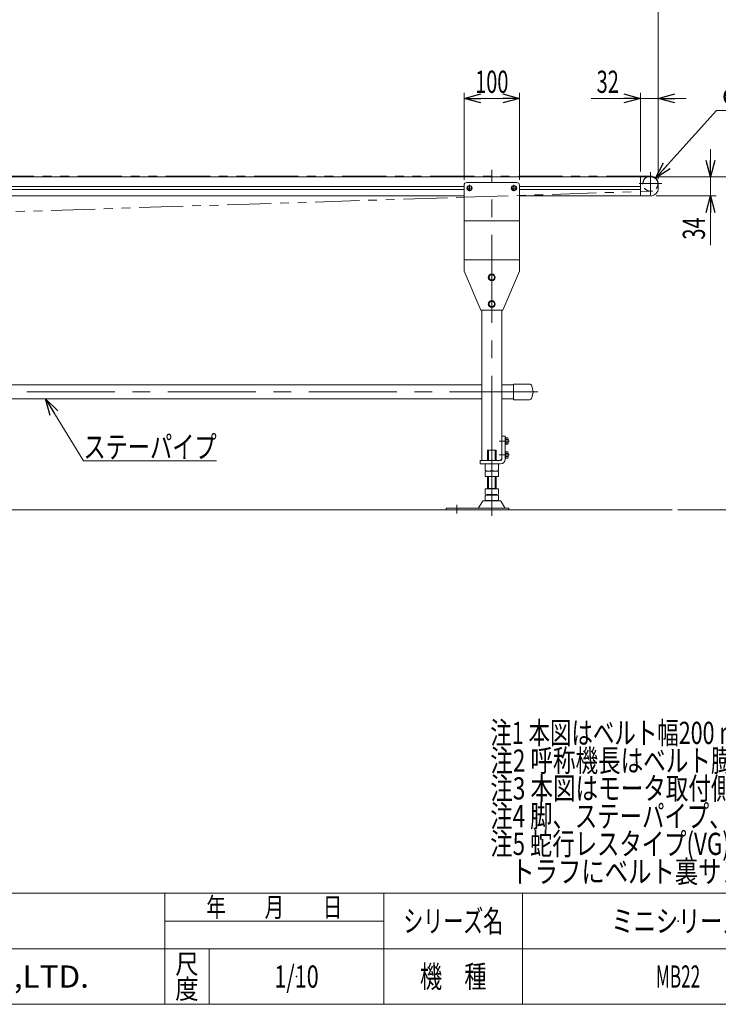
# Model space of a CAD drawing. Units: millimetres. Extents: x -1970 to 1970, y -1352 to 1351.
# Drawn here: x -606 to 653, y -1329 to 446 of the extents above; entities that cross this region are included whole.
import ezdxf
from ezdxf.enums import TextEntityAlignment as Align

# ---------------------------------------------------------------- set-up
doc = ezdxf.new("R2010")
doc.units = ezdxf.units.MM
doc.header["$LTSCALE"] = 2.5
doc.header["$PDSIZE"] = 1
for name, pattern in [('CENTERX2', [101.6, 63.5, -12.7, 12.7, -12.7]), ('DASHED2', [9.525, 6.35, -3.175]), ('PHANTOM', [63.5, 31.75, -6.35, 6.35, -6.35, 6.35, -6.35])]:
    doc.linetypes.add(name, pattern=pattern)
for name, color, linetype in [('2', 7, 'Continuous'), ('3', 7, 'Continuous'), ('Layer0008', 7, 'Continuous'), ('ZUWAKU', 7, 'Continuous')]:
    doc.layers.add(name, color=color, linetype=linetype)
doc.styles.add('dcStyle0', font='ＭＳ Ｐゴシック')
doc.styles.add('dcStyle1', font='txt.shx', dxfattribs={"width": 1.2, "bigfont": 'bigfont'})
doc.dimstyles.new('dc_Diam06', dxfattribs={"dimtxt": 40, "dimasz": 30.000019, "dimexe": 10, "dimexo": 10, "dimgap": 10, "dimtad": 2, "dimtih": 1, "dimtoh": 1, "dimdec": 8, "dimdsep": 46, "dimtxsty": 'dcStyle0', "dimblk1": 'OPEN30', "dimblk2": 'OPEN30', "dimsah": 1, "dimcen": 0.09, "dimclrd": 2, "dimclre": 2, "dimclrt": 2, "dimadec": 0, "dimazin": 2, "dimtfac": 1, "dimtdec": 4, "dimtix": 1, "dimtofl": 0, "dimtmove": 0, "dimatfit": 3, "dimfxl": 1, "dimarcsym": 1})
doc.dimstyles.new('dc_Rotated', dxfattribs={"dimtxt": 40, "dimasz": 30.000019, "dimexe": 10, "dimexo": 10, "dimgap": 5, "dimtad": 3, "dimdsep": 46, "dimtxsty": 'dcStyle0', "dimblk1": 'OPEN30', "dimblk2": 'OPEN30', "dimsah": 1, "dimcen": 0.09, "dimclrd": 2, "dimclre": 2, "dimclrt": 4, "dimadec": 0, "dimazin": 2, "dimtfac": 1, "dimtdec": 4, "dimtmove": 0, "dimatfit": 3, "dimfxl": 1, "dimarcsym": 1})

# ---------------------------------------------------------------- blocks, each defined once
blk = doc.blocks.new('_Open30')
at = {"color": 0, "linetype": 'ByBlock', "lineweight": -2}
for p, q in [((-1, 0.267949), (0, 0)), ((0, 0), (-1, -0.267949)), ((0, 0), (-1, 0))]:
    blk.add_line(p, q, dxfattribs=at)
blk = doc.blocks.new('*D1')
at = {"color": 2, "linetype": 'Continuous', "lineweight": 13}
for p, q in [((540.9, 162.1), (774.4, 162.1)), ((764.4, -437.9), (764.4, 162.1)), ((579.5, -437.9), (774.4, -437.9))]:
    blk.add_line(p, q, dxfattribs=at)
at = {"color": 2, "xscale": 30.00002807615286, "yscale": 29.99989368223643}
for p, rotation in [((764.4, 162.1), 90), ((764.4, -437.9), 270)]:
    blk.add_blockref('_Open30', p, dxfattribs=dict(at, rotation=rotation))
at = {"color": 4, "style": 'dcStyle0', "width": 0.6875}
blk.add_text('機高±20', height=40, rotation=90, dxfattribs=at).set_placement((759.4, -217.9), (759.4, -57.9), align=Align.FIT)
blk = doc.blocks.new('*D4')
at = {"color": 2, "linetype": 'Continuous', "lineweight": 13}
for p, q in [((638.5, 212.1), (638.5, 162.1)), ((540.9, 162.1), (648.5, 162.1)), ((638.5, 162.1), (638.5, 128.1)), ((540.9, 128.1), (648.5, 128.1)), ((638.5, 39.2), (638.5, 128.1))]:
    blk.add_line(p, q, dxfattribs=at)
at = {"color": 2, "xscale": 30.00002807615286, "yscale": 29.99989368223643}
for p, rotation in [((638.5, 162.1), 270), ((638.5, 128.1), 90)]:
    blk.add_blockref('_Open30', p, dxfattribs=dict(at, rotation=rotation))
at = {"color": 2, "style": 'dcStyle0', "width": 0.6875}
blk.add_text('34', height=40, rotation=90, dxfattribs=at).set_placement((628.5, 49.2), (628.5, 89.2), align=Align.FIT)
blk = doc.blocks.new('*D7')
at = {"color": 2, "linetype": 'Continuous', "lineweight": 13}
for p, q in [((423.4, 303.7), (512.4, 303.7)), ((512.4, 172.1), (512.4, 313.7)), ((544.4, 303.7), (512.4, 303.7)), ((544.4, 158.6), (544.4, 313.7)), ((594.4, 303.7), (544.4, 303.7))]:
    blk.add_line(p, q, dxfattribs=at)
at = {"color": 2, "xscale": 30.00002807615286, "yscale": 29.99989368223643}
for p, rotation in [((512.4, 303.7), 360), ((544.4, 303.7), 180)]:
    blk.add_blockref('_Open30', p, dxfattribs=dict(at, rotation=rotation))
at = {"color": 2, "style": 'dcStyle0', "width": 0.6875}
blk.add_text('32', height=40, dxfattribs=at).set_placement((433.4, 313.7), (473.4, 313.7), align=Align.FIT)
blk = doc.blocks.new('*D13')
at = {"color": 2, "linetype": 'Continuous', "lineweight": 13}
for p, q in [((-1455.6, 115.7), (-1455.6, 513.1)), ((-1455.6, 503.1), (544.4, 503.1)), ((544.4, 158.6), (544.4, 513.1))]:
    blk.add_line(p, q, dxfattribs=at)
at = {"color": 2, "xscale": 30.00002807615286, "yscale": 29.99989368223643}
for p, rotation in [((-1455.6, 503.1), 180), ((544.4, 503.1), 360)]:
    blk.add_blockref('_Open30', p, dxfattribs=dict(at, rotation=rotation))
at = {"color": 2, "style": 'dcStyle0', "width": 0.6875}
blk.add_text('呼称機長', height=40, dxfattribs=at).set_placement((-535.6, 513.1), (-375.6, 513.1), align=Align.FIT)
blk = doc.blocks.new('DC_GROUP_W_MB22OD_S_010_11_3')
at = {"color": 2, "style": 'dcStyle0'}
for s, width, p, p2 in [('注1 本図はベルト幅200 mm、呼称機長200 cmの場合です', 0.709095, (241.7, -859.6), (1241.7, -859.6)), ('注2 呼称機長はベルト膨張,収縮により若干の変動があります', 0.735904, (241.7, -909.6), (1341.7, -909.6)), ('注3 本図はモータ取付側 L、インダクションモータ出力 60 Wの場合です', 0.755372, (241.7, -959.6), (1541.7, -959.6)), ('注4 脚、ステーパイプ、エンドキャップはオプションです', 0.794177, (241.7, -1009.6), (1281.7, -1009.6)), ('注5 蛇行レスタイプ(VG)の場合、基本外観は変わりませんがテールローラ、ドライブプーリ、', 0.763156, (241.7, -1059.6), (1921.7, -1059.6)), ('    トラフにベルト裏サン用のV溝が付きます', 0.774084, (241.7, -1109.6), (1061.7, -1109.6))]:
    blk.add_text(s, height=40, dxfattribs=dict(at, width=width)).set_placement(p, p2, align=Align.FIT)
blk = doc.blocks.new('*D17')
at = {"color": 2, "linetype": 'Continuous', "lineweight": 13}
for p, q in [((649.5, 282.1), (539.5, 160.2)), ((789.5, 282.1), (649.5, 282.1))]:
    blk.add_line(p, q, dxfattribs=at)
at = {"color": 2, "xscale": 30.00002807615286, "yscale": 29.99989368223643, "rotation": 227.9311702706744}
blk.add_blockref('_Open30', (539.5, 160.2), dxfattribs=at)
at = {"color": 2, "style": 'dcStyle0', "width": 0.763073}
blk.add_text('φ27.2', height=40, dxfattribs=at).set_placement((659.5, 292.1), (779.5, 292.1), align=Align.FIT)
blk = doc.blocks.new('DC_GROUP_W_MB22OD_S_010_11_4')
at = {"color": 2, "linetype": 'Continuous', "lineweight": 13}
for p, q in [((-560.1, -237.9), (-491.4, -349.3)), ((-491.4, -349.3), (-251.4, -349.3))]:
    blk.add_line(p, q, dxfattribs=at)
at = {"color": 2, "xscale": 30.00002807615286, "yscale": 29.99989368223643, "rotation": 121.6359140425344}
blk.add_blockref('_Open30', (-560.1, -237.9), dxfattribs=at)
at = {"color": 2, "style": 'dcStyle0', "width": 0.755955}
blk.add_text('ステーパイプ', height=40, dxfattribs=at).set_placement((-491.4, -344.3), (-251.4, -344.3), align=Align.FIT)
blk = doc.blocks.new('*D39')
at = {"color": 2, "linetype": 'Continuous', "lineweight": 13}
for p, q in [((194.4, 157.1), (194.4, 313.7)), ((194.4, 303.7), (294.4, 303.7)), ((294.4, 157.1), (294.4, 313.7))]:
    blk.add_line(p, q, dxfattribs=at)
at = {"color": 2, "xscale": 30.00002807615286, "yscale": 29.99989368223643}
for p, rotation in [((194.4, 303.7), 180), ((294.4, 303.7), 360)]:
    blk.add_blockref('_Open30', p, dxfattribs=dict(at, rotation=rotation))
at = {"color": 2, "style": 'dcStyle0', "width": 0.6875}
blk.add_text('100', height=40, dxfattribs=at).set_placement((214.4, 313.7), (274.4, 313.7), align=Align.FIT)
blk = doc.blocks.new('DC_GROUP_W_MB22OD_S_010_11_80')
at = {"color": 7, "linetype": 'Continuous', "lineweight": 13}
for p, q in [((283.7, -211.2), (283.7, -239.2)), ((312.4, -211.2), (283.7, -211.2)), ((318.7, -225.2), (316.3, -214.3)), ((316.3, -236), (318.7, -225.2)), ((283.7, -239.2), (312.4, -239.2))]:
    blk.add_line(p, q, dxfattribs=at)
for centre, start, end in [((312.4, -215.2), 12.5288, 90), ((312.4, -235.2), 270, 347.4712)]:
    blk.add_arc(centre, 4, start, end, dxfattribs=at)
blk = doc.blocks.new('DC_GROUP_W_MB22OD_S_010_11_1')
at = {"layer": 'ZUWAKU', "color": 4, "linetype": 'Continuous', "lineweight": 13}
for p, q in [((1970, -1128.7), (-1970, -1128.7)), ((-345, -1328.7), (-345, -1128.7)), ((50, -1328.7), (50, -1128.7)), ((300, -1128.7), (300, -1328.7)), ((-345, -1178.7), (50, -1178.7)), ((-1970, -1228.7), (1970, -1228.7)), ((-265, -1228.7), (-265, -1328.7))]:
    blk.add_line(p, q, dxfattribs=at)
at = {"layer": 'ZUWAKU', "color": 7, "linetype": 'Continuous', "lineweight": 13}
blk.add_line((-1970, -1328.7), (1970, -1328.7), dxfattribs=at)
at = {"layer": 'ZUWAKU', "color": 2, "style": 'dcStyle1'}
for s, height, width, p, p2 in [('年\u3000\u3000月\u3000\u3000日', 35, 1.195122, (-270, -1171.2), (-25, -1171.2)), ('シリーズ名', 40, 1.086207, (85, -1198.7), (265, -1198.7)), ('尺', 35, 1.68, (-326, -1273.7), (-284, -1273.7)), ('機\u3000種', 40, 1.235294, (115, -1298.7), (235, -1298.7)), ('度', 35, 1.68, (-326, -1318.7), (-284, -1318.7))]:
    blk.add_text(s, height=height, dxfattribs=dict(at, width=width)).set_placement(p, p2, align=Align.FIT)
at = {"layer": 'ZUWAKU', "color": 7, "style": 'dcStyle1', "width": 0.899028}
blk.add_text('MARUYASU KIKAI CO.,LTD.', height=40, dxfattribs=at).set_placement((-1173.4, -1298.7), (-481.6, -1298.7), align=Align.FIT)
blk = doc.blocks.new('DC_GROUP_W_MB22OD_S_010_11_2')
at = {"layer": 'ZUWAKU', "color": 2, "linetype": 'Continuous'}
for p in [(580, -1178.7), (-107.5, -1278.7), (580, -1278.7), (1940, -1278.7)]:
    blk.add_point(p, dxfattribs=at)
blk = doc.blocks.new('DC_GROUP_W_MB22OD_S_010_11_33')
at = {"layer": 'Layer0008', "color": 7, "linetype": 'Continuous', "lineweight": 13}
for p, q in [((204.4, 146.8), (200.4, 144.5)), ((200.4, 144.5), (200.4, 139.8)), ((208.4, 144.5), (204.4, 146.8)), ((208.4, 139.8), (208.4, 144.5)), ((200.4, 139.8), (204.4, 137.5)), ((204.4, 137.5), (208.4, 139.8))]:
    blk.add_line(p, q, dxfattribs=at)
for radius in [4.6, 4]:
    blk.add_circle((204.4, 142.1), radius, dxfattribs=at)
blk = doc.blocks.new('DC_GROUP_W_MB22OD_S_010_11_34')
at = {"layer": 'Layer0008', "color": 7, "linetype": 'Continuous', "lineweight": 13}
for p, q in [((284.4, 146.8), (280.4, 144.5)), ((280.4, 144.5), (280.4, 139.8)), ((288.4, 144.5), (284.4, 146.8)), ((288.4, 139.8), (288.4, 144.5)), ((280.4, 139.8), (284.4, 137.5)), ((284.4, 137.5), (288.4, 139.8))]:
    blk.add_line(p, q, dxfattribs=at)
for radius in [4.6, 4]:
    blk.add_circle((284.4, 142.1), radius, dxfattribs=at)
blk = doc.blocks.new('DC_GROUP_W_MB22OD_S_010_11_35')
at = {"layer": 'Layer0008', "color": 7, "linetype": 'Continuous', "lineweight": 13}
for p, q in [((244.4, -13.1), (239.4, -16)), ((239.4, -16), (239.4, -21.7)), ((249.4, -16), (244.4, -13.1)), ((249.4, -21.7), (249.4, -16)), ((239.4, -21.7), (244.4, -24.6)), ((244.4, -24.6), (249.4, -21.7))]:
    blk.add_line(p, q, dxfattribs=at)
for radius in [6.25, 5]:
    blk.add_circle((244.4, -18.9), radius, dxfattribs=at)
blk = doc.blocks.new('DC_GROUP_W_MB22OD_S_010_11_36')
at = {"layer": 'Layer0008', "color": 7, "linetype": 'Continuous', "lineweight": 13}
for p, q in [((244.4, -61.1), (239.4, -64)), ((239.4, -64), (239.4, -69.7)), ((239.4, -69.7), (244.4, -72.6)), ((249.4, -64), (244.4, -61.1)), ((244.4, -72.6), (249.4, -69.7)), ((249.4, -69.7), (249.4, -64))]:
    blk.add_line(p, q, dxfattribs=at)
for radius in [6.25, 5]:
    blk.add_circle((244.4, -66.9), radius, dxfattribs=at)
blk = doc.blocks.new('DC_GROUP_W_MB22OD_S_010_11_63')
at = {"layer": 'Layer0008', "color": 7, "linetype": 'Continuous', "lineweight": 13}
for p, q in [((268.4, -332.6), (270, -332.6)), ((268.4, -345.1), (268.4, -332.6)), ((270, -345.1), (270, -332.6)), ((270, -333.1), (273.5, -333.1)), ((270, -336), (273.5, -336)), ((274, -343.2), (274, -334.5)), ((268.4, -345.1), (270, -345.1)), ((270, -341.7), (273.5, -341.7)), ((270, -344.6), (273.5, -344.6))]:
    blk.add_line(p, q, dxfattribs=at)
for centre, radius, start, end in [((271.7, -334.5), 2.32, 321.4811, 38.5189), ((265.5, -338.9), 8.51, 340.1808, 19.8192), ((271.7, -343.2), 2.32, 321.4811, 38.5189)]:
    blk.add_arc(centre, radius, start, end, dxfattribs=at)
blk = doc.blocks.new('DC_GROUP_W_MB22OD_S_010_11_64')
at = {"layer": 'Layer0008', "color": 7, "linetype": 'Continuous', "lineweight": 13}
for p, q in [((268.4, -307.6), (270, -307.6)), ((268.4, -320.1), (268.4, -307.6)), ((270, -320.1), (270, -307.6)), ((270, -308.1), (273.5, -308.1)), ((270, -311), (273.5, -311)), ((270, -316.7), (273.5, -316.7)), ((274, -318.2), (274, -309.5)), ((268.4, -320.1), (270, -320.1)), ((270, -319.6), (273.5, -319.6))]:
    blk.add_line(p, q, dxfattribs=at)
for centre, radius, start, end in [((271.7, -309.5), 2.32, 321.4811, 38.5189), ((265.5, -313.9), 8.51, 340.1808, 19.8192), ((271.7, -318.2), 2.32, 321.4811, 38.5189)]:
    blk.add_arc(centre, radius, start, end, dxfattribs=at)

msp = doc.modelspace()

# ---------------------------------------------------------------- linework, layer by layer
at = {"color": 140, "linetype": 'PHANTOM', "lineweight": 13}
for p, q in [((530.38910677, 163.7412372), (-1410.61105523, 163.1912222)), ((194.38910677, 125.55999873), (530.82656089, 136.54827454))]:
    msp.add_line(p, q, dxfattribs=at)
at = {"color": 7, "linetype": 'Continuous', "lineweight": 13}
for p, q in [((530.88910677, 162.1412372), (-1343.61089323, 162.1412372)), ((512.38910677, 128.1412372), (512.38910677, 162.1412372)), ((544.38910677, 141.6412372), (544.38910677, 148.6412372)), ((-1025.61089323, 128.1412372), (194.38910677, 128.1412372)), ((294.38910677, 128.1412372), (530.88910677, 128.1412372)), ((-1057.61089323, -212.4587628), (226.38910677, -212.4587628)), ((283.7089043, -212.4587628), (262.38910677, -212.4587628)), ((-1057.61089323, -237.8587628), (226.38910677, -237.8587628)), ((262.38910677, -237.8587628), (283.7089043, -237.8587628))]:
    msp.add_line(p, q, dxfattribs=at)
at = {"color": 3, "linetype": 'CENTERX2', "lineweight": 13}
for p, q in [((530.38910677, 170.5412372), (530.38910677, 129.7412372)), ((509.98910677, 150.1412372), (550.78910677, 150.1412372)), ((327.22144872, -225.1587628), (-1158.02354581, -225.1587628))]:
    msp.add_line(p, q, dxfattribs=at)
at = {"color": 3, "linetype": 'Continuous', "lineweight": 13}
for p, q in [((-1025.61089323, 144.8912372), (194.38910677, 144.8912372)), ((294.38910677, 144.8912372), (512.38910677, 144.8912372)), ((194.38910677, 139.3912372), (-1025.61089323, 139.3912372)), ((512.38910677, 139.3912372), (294.38910677, 139.3912372)), ((-1460.75107645, -437.8587628), (569.51146487, -437.8587628))]:
    msp.add_line(p, q, dxfattribs=at)
at = {"color": 150, "linetype": 'PHANTOM', "lineweight": 13}
msp.add_line((-1025.61089323, 86.61929797), (194.38910677, 125.55999873), dxfattribs=at)
at = {"color": 4, "linetype": 'DASHED2', "lineweight": 13}
msp.add_arc((530.38910677, 150.1412372), 13.6, 118.0724869358, 11.4768679884, dxfattribs=at)
at = {"color": 3, "linetype": 'Continuous', "lineweight": 13}
msp.add_arc((530.38910677, 150.1412372), 13.6, 11.4768679884, 118.0724869358, dxfattribs=at)
at = {"color": 7, "linetype": 'Continuous', "lineweight": 13}
for centre, start, end in [((530.88910677, 148.6412372), 0, 90), ((530.88910677, 141.6412372), 270, 0)]:
    msp.add_arc(centre, 13.5, start, end, dxfattribs=at)
at = {"layer": '2', "color": 3, "linetype": 'CENTERX2', "lineweight": 13}
for p, q in [((244.38910677, -354.8587628), (244.38910677, 174.76899749)), ((276.45905346, -313.8587628), (257.61934655, -313.8587628)), ((276.45905346, -338.8587628), (257.61934655, -338.8587628)), ((244.38910677, -448.53027463), (244.38910677, -366.78696603)), ((181.38910677, -428.9676886), (181.38910677, -444.58664492))]:
    msp.add_line(p, q, dxfattribs=at)
at = {"layer": '2', "color": 7, "linetype": 'Continuous', "lineweight": 13}
for p, q in [((226.38910677, -77.85865886), (226.38910677, -348.8587628)), ((262.38910677, -346.8587628), (262.38910677, -77.85865886)), ((268.38910677, -304.8587628), (262.38910677, -304.8587628)), ((268.38910677, -304.8587628), (268.38910677, -346.8587628)), ((236.38910677, -348.8587628), (236.38910677, -330.0587628)), ((252.38910677, -330.0587628), (236.38910677, -330.0587628)), ((238.38910677, -348.8587628), (238.38910677, -330.0587628)), ((250.38910677, -348.8587628), (250.38910677, -330.0587628)), ((252.38910677, -348.8587628), (252.38910677, -330.0587628)), ((223.38910677, -348.8587628), (223.38910677, -354.8587628)), ((260.38910677, -348.8587628), (223.38910677, -348.8587628)), ((259.38910677, -348.8587628), (262.38910677, -345.8587628)), ((223.38910677, -354.8587628), (260.38910677, -354.8587628)), ((232.38910677, -366.78696603), (232.38910677, -354.8587628)), ((232.38910677, -368.39466119), (232.38910677, -377.32286442)), ((237.98910677, -367.8587628), (250.78910677, -367.8587628)), ((244.38910677, -366.78696603), (244.38910677, -354.8587628)), ((256.38910677, -354.8587628), (256.38910677, -366.78696603)), ((256.38910677, -368.39466119), (256.38910677, -377.32286442)), ((236.38910677, -377.8587628), (236.38910677, -400.05865886)), ((238.38910677, -377.8587628), (238.38910677, -399.05865886)), ((238.38910677, -377.8587628), (250.38910677, -377.8587628)), ((250.38910677, -399.05865886), (250.38910677, -377.8587628)), ((252.38910677, -400.05865886), (252.38910677, -377.8587628)), ((232.38910677, -400.05865886), (232.38910677, -409.52276047)), ((232.38910677, -400.05865886), (256.38910677, -400.05865886)), ((252.38910677, -399.05865886), (236.38910677, -399.05865886)), ((256.38910677, -400.05865886), (256.38910677, -409.52276047)), ((220.67807463, -434.16018929), (227.52220318, -422.85406755)), ((230.11762318, -421.35865886), (258.66059035, -421.35865886)), ((232.38910677, -411.59455724), (232.38910677, -420.52276047)), ((236.38910677, -410.05865886), (236.38910677, -411.05865886)), ((238.38910677, -410.05865886), (250.38910677, -410.05865886)), ((250.38910677, -411.05865886), (238.38910677, -411.05865886)), ((238.38910677, -421.05865886), (250.38910677, -421.05865886)), ((252.38910677, -410.05865886), (252.38910677, -411.05865886)), ((256.38910677, -411.59455724), (256.38910677, -420.52276047)), ((261.25601036, -422.85406755), (268.1001389, -434.16018929)), ((162.38910677, -434.65865886), (162.38910677, -437.85865886)), ((274.88910677, -434.65865886), (162.38910677, -434.65865886)), ((162.38910677, -437.85865886), (274.88910677, -437.85865886)), ((274.88910677, -437.85865886), (274.88910677, -434.65865886))]:
    msp.add_line(p, q, dxfattribs=at)
for centre, radius, start, end in [((260.38910677, -346.8587628), 8, 270, 0), ((260.38910677, -346.8587628), 2, 270, 0), ((238.38910677, -350.52863578), 17.33012702, 249.7438419996, 290.2561580004), ((238.38910677, -401.71516926), 33.85640646, 79.792181278, 100.207818722), ((250.38910677, -350.52863578), 17.33012702, 249.7438419996, 290.2561580004), ((250.38910677, -401.71516926), 33.85640646, 79.792181278, 100.207818722), ((238.38910677, -344.00235634), 33.85640646, 259.792181278, 280.207818722), ((250.38910677, -344.00235634), 33.85640646, 259.792181278, 280.207818722), ((230.11762318, -424.35865886), 3, 90, 149.8986954344), ((238.38910677, -376.2022524), 33.85640646, 259.792181278, 280.207818722), ((238.38910677, -444.91506532), 33.85640646, 79.792181278, 100.207818722), ((238.38910677, -387.2022524), 33.85640646, 259.792181278, 280.207818722), ((250.38910677, -376.2022524), 33.85640646, 259.792181278, 280.207818722), ((250.38910677, -444.91506532), 33.85640646, 79.792181278, 100.207818722), ((250.38910677, -387.2022524), 33.85640646, 259.792181278, 280.207818722), ((258.66059035, -424.35865886), 3, 30.1013045656, 90), ((219.81293463, -433.65865886), 1, 270, 329.8986954344), ((268.9652789, -433.65865886), 1, 210.1013045656, 270)]:
    msp.add_arc(centre, radius, start, end, dxfattribs=at)
at = {"layer": '3', "color": 7, "linetype": 'Continuous', "lineweight": 13}
for p, q in [((194.38910677, 147.14134114), (194.38910677, -7.85865886)), ((289.38910677, 152.14134114), (199.38910677, 152.14134114)), ((294.38910677, 147.14134114), (294.38910677, -7.85865886)), ((294.38910677, 83.02230353), (194.38910677, 83.02230353)), ((294.38910677, 13.02230353), (194.38910677, 13.02230353)), ((224.38910677, -77.85865886), (194.38910677, -7.85865886)), ((264.38910677, -77.85865886), (294.38910677, -7.85865886)), ((224.38910677, -77.85865886), (264.38910677, -77.85865886))]:
    msp.add_line(p, q, dxfattribs=at)
at = {"layer": '3', "color": 3, "linetype": 'CENTERX2', "lineweight": 13}
for p, q in [((209.93166935, 142.14134114), (198.84654418, 142.14134114)), ((204.38910677, 136.59877856), (204.38910677, 147.68390373)), ((289.93166935, 142.14134114), (278.84654418, 142.14134114)), ((284.38910677, 136.59877856), (284.38910677, 147.68390373))]:
    msp.add_line(p, q, dxfattribs=at)
at = {"layer": '3', "color": 7, "linetype": 'Continuous', "lineweight": 13}
for centre, start, end in [((199.38910677, 147.14134114), 90, 180), ((289.38910677, 147.14134114), 0, 90)]:
    msp.add_arc(centre, 5, start, end, dxfattribs=at)

# ---------------------------------------------------------------- block references
at = {"linetype": 'Continuous'}
for name in ['DC_GROUP_W_MB22OD_S_010_11_80', 'DC_GROUP_W_MB22OD_S_010_11_4', 'DC_GROUP_W_MB22OD_S_010_11_3']:
    msp.add_blockref(name, (0, 0), dxfattribs=at)
at = {"layer": 'Layer0008', "linetype": 'Continuous'}
for name in ['DC_GROUP_W_MB22OD_S_010_11_33', 'DC_GROUP_W_MB22OD_S_010_11_34', 'DC_GROUP_W_MB22OD_S_010_11_35', 'DC_GROUP_W_MB22OD_S_010_11_36', 'DC_GROUP_W_MB22OD_S_010_11_64', 'DC_GROUP_W_MB22OD_S_010_11_63']:
    msp.add_blockref(name, (0, 0), dxfattribs=at)
at = {"layer": 'ZUWAKU', "linetype": 'Continuous'}
for name in ['DC_GROUP_W_MB22OD_S_010_11_1', 'DC_GROUP_W_MB22OD_S_010_11_2']:
    msp.add_blockref(name, (0, 0), dxfattribs=at)

# ---------------------------------------------------------------- texts
at = {"color": 2, "style": 'dcStyle1'}
for s, width, p, p2 in [('ミニシリーズ', 1.2, (460, -1198.7192334), (700, -1198.7192334)), ('1/10', 0.531646, (-147.5, -1298.7192334), (-67.5, -1298.7192334)), ('MB22', 0.512195, (540, -1298.7192334), (620, -1298.7192334))]:
    msp.add_text(s, height=40, dxfattribs=dict(at, width=width)).set_placement(p, p2, align=Align.FIT)

# ---------------------------------------------------------------- dimensions: what is measured, and where the dimension line sits
at = {"linetype": 'Continuous', "lineweight": 13}
dim = msp.add_linear_dim(base=(544.38910677, 503.14134114), p1=(-1455.61089323, 105.74995532), p2=(544.38910677, 148.6412372), text='呼称機長', dimstyle='dc_Rotated', override={"dimtxt": 40, "dimasz": 30.000019, "dimexe": 10, "dimexo": 10, "dimgap": 10, "dimtad": 3, "dimtih": 0, "dimtoh": 0, "dimdec": 2, "dimlfac": 1, "dimzin": 8, "dimtxsty": 'dcStyle0', "dimblk1": 'Open30', "dimblk2": 'Open30', "dimsah": 1, "dimclrd": 2, "dimclre": 2, "dimclrt": 2, "dimazin": 2, "dimtofl": 1, "dimtolj": 0, "dimtzin": 8, "dimarcsym": 1}, dxfattribs=at)
dim.commit()
dim.dimension.update_dxf_attribs({"geometry": '*D13', "text_midpoint": (-455.61089323, 503.14134114), "dimtype": 160})
for base, p1, p2, override, picture, middle in [((294.3891067653, 303.7132161429), (194.3891067653, 147.1413411442), (294.3891067653, 147.1413411442), {"dimtxt": 40, "dimasz": 30.000019, "dimexe": 10, "dimexo": 10, "dimgap": 10, "dimtad": 3, "dimtih": 0, "dimtoh": 0, "dimdec": 8, "dimlfac": 1, "dimzin": 8, "dimtxsty": 'dcStyle0', "dimblk1": 'Open30', "dimblk2": 'Open30', "dimsah": 1, "dimclrd": 2, "dimclre": 2, "dimclrt": 2, "dimazin": 2, "dimtofl": 1, "dimtolj": 0, "dimtzin": 8, "dimarcsym": 1}, '*D39', (244.3891067653, 303.7132161429)), ((512.38910677, 303.71321614), (544.38910677, 148.6412372), (512.38910677, 162.1412372), {"dimtxt": 40, "dimasz": 30.000019, "dimexe": 10, "dimexo": 10, "dimgap": 10, "dimtad": 3, "dimtih": 0, "dimtoh": 0, "dimdec": 2, "dimlfac": 1, "dimzin": 8, "dimtxsty": 'dcStyle0', "dimblk1": 'Open30', "dimblk2": 'Open30', "dimsah": 1, "dimclrd": 2, "dimclre": 2, "dimclrt": 2, "dimazin": 2, "dimtofl": 1, "dimtolj": 0, "dimtzin": 8, "dimarcsym": 1}, '*D7', (453.41130677, 303.71321614))]:
    dim = msp.add_linear_dim(base=base, p1=p1, p2=p2, dimstyle='dc_Rotated', override=override, dxfattribs=at)
    dim.commit()
    dim.dimension.update_dxf_attribs({"geometry": picture, "text_midpoint": middle, "dimtype": 160})
dim = msp.add_diameter_dim_2p(p1=(521.27679577, 140.04540695), p2=(539.50141776, 160.23706745), text='φ27.2', dimstyle='dc_Diam06', override={"dimtxt": 40, "dimasz": 30.000019, "dimexe": 10, "dimexo": 10, "dimgap": 10, "dimtad": 2, "dimdec": 8, "dimlfac": 1, "dimzin": 8, "dimtxsty": 'dcStyle0', "dimblk1": 'Open30', "dimblk2": 'Open30', "dimsah": 1, "dimclrd": 2, "dimclre": 2, "dimclrt": 2, "dimazin": 2, "dimtix": 1, "dimtolj": 0, "dimtzin": 8, "dimarcsym": 1}, dxfattribs=at)
dim.commit()
dim.dimension.update_dxf_attribs({"geometry": '*D17', "text_midpoint": (719.5298829, 282.1412372), "dimtype": 163})
dim = msp.add_linear_dim(base=(638.50218247, 128.1412372), p1=(530.88910677, 162.1412372), p2=(530.88910677, 128.1412372), angle=90, dimstyle='dc_Rotated', override={"dimtxt": 40, "dimasz": 30.000019, "dimexe": 10, "dimexo": 10, "dimgap": 10, "dimtad": 3, "dimtih": 0, "dimtoh": 0, "dimdec": 2, "dimlfac": 1, "dimzin": 8, "dimtxsty": 'dcStyle0', "dimblk1": 'Open30', "dimblk2": 'Open30', "dimsah": 1, "dimclrd": 2, "dimclre": 2, "dimclrt": 2, "dimazin": 2, "dimtofl": 1, "dimtolj": 0, "dimtzin": 8, "dimarcsym": 1}, dxfattribs=at)
dim.commit()
dim.dimension.update_dxf_attribs({"geometry": '*D4', "text_midpoint": (638.50218247, 69.2251816), "dimtype": 160})
dim = msp.add_linear_dim(base=(764.38910677, 162.1412372), p1=(569.51146487, -437.8587628), p2=(530.88910677, 162.1412372), angle=90, text='機高±20', dimstyle='dc_Rotated', override={"dimtxt": 40, "dimasz": 30.000019, "dimexe": 10, "dimexo": 10, "dimgap": 5, "dimtad": 3, "dimtih": 0, "dimtoh": 0, "dimdec": 2, "dimlfac": 1, "dimzin": 8, "dimtxsty": 'dcStyle0', "dimblk1": 'Open30', "dimblk2": 'Open30', "dimsah": 1, "dimclrd": 2, "dimclre": 2, "dimclrt": 4, "dimazin": 2, "dimtofl": 1, "dimtolj": 0, "dimtzin": 8, "dimarcsym": 1}, dxfattribs=at)
dim.commit()
dim.dimension.update_dxf_attribs({"geometry": '*D1', "text_midpoint": (764.38910677, -137.8587628), "dimtype": 160})

doc.saveas('drawing.dxf')
